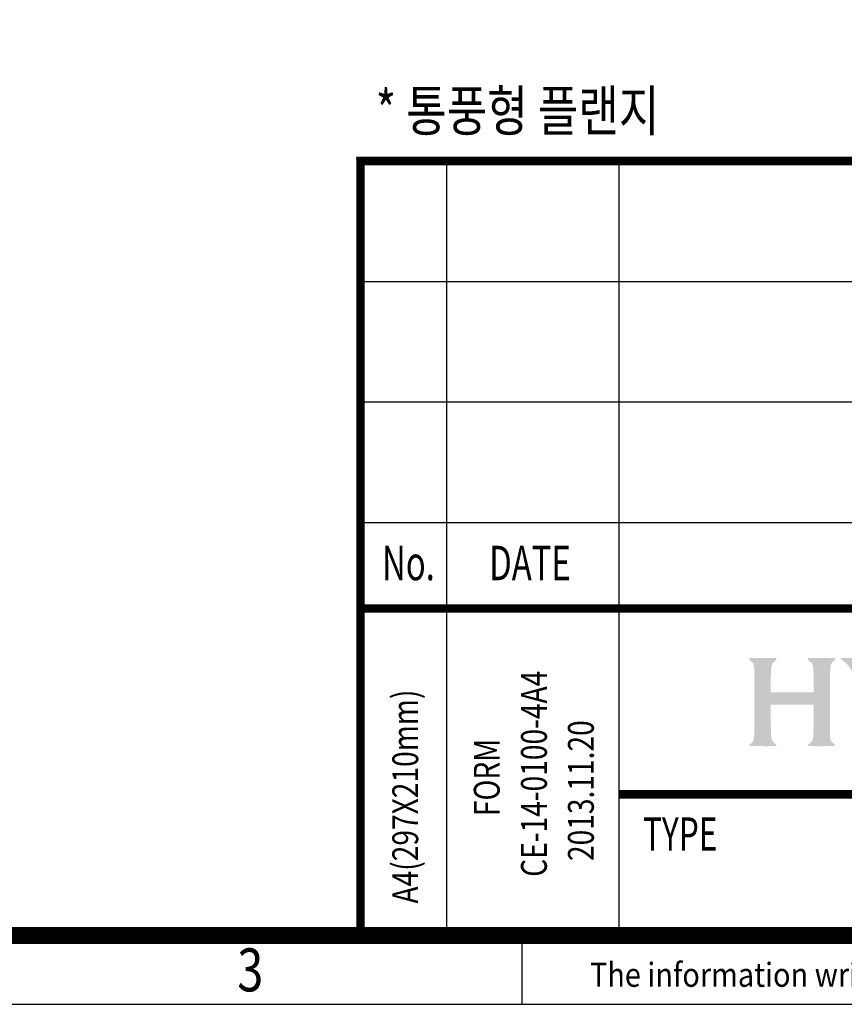
# Model space of a CAD drawing. Units: millimetres. Extents: x 0 to 3416, y 0 to 2415.
# Drawn here: x 1026 to 1577, y 161 to 819 of the extents above; entities that cross this region are included whole.
import ezdxf
from ezdxf.enums import TextEntityAlignment as Align

# ---------------------------------------------------------------- set-up
doc = ezdxf.new("R2010")
doc.units = ezdxf.units.MM
doc.header["$LTSCALE"] = 100
doc.layers.get('0').update_dxf_attribs({"linetype": 'CONTINUOUS', "lineweight": 30})
doc.layers.add('DIMENSION LINE', color=2, linetype='CONTINUOUS', lineweight=13)
doc.styles.add('HY견고딕', font='txt')
doc.styles.add('ROMANS', font='romans.shx', dxfattribs={"width": 0.7, "height": 3.5, "bigfont": 'whgtxt.shx'})
doc.styles.get("Standard").update_dxf_attribs({"font": 'romans.shx', "width": 0.8, "bigfont": 'whgtxt.shx'})

# ---------------------------------------------------------------- blocks, each defined once
blk = doc.blocks.new('HS_A4양식_S_L(210X297MM)')
for p, q in [((18, 18), (283, 18)), ((118.375, 18), (118.375, 14))]:
    blk.add_line(p, q)
at = {"color": 0}
blk.add_line((18, 14), (283, 14), dxfattribs=at)
blk.add_line((18, 14), (283, 14), dxfattribs=at)
at = {"color": 3, "const_width": 1}
blk.add_lwpolyline([(22, 18), (279, 18), (279, 186), (22, 186), (22, 17.5)], dxfattribs=at)
at = {"style": 'ROMANS', "width": 0.8}
blk.add_text('3', height=2.5, dxfattribs=at).set_placement((102.596, 15.677), align=Align.MIDDLE)
at = {"style": 'ROMANS', "width": 0.88}
blk.add_text("The information written in this drawing is HYOSUNG's property, and may not be disclosed and/or reproduced without the prior official permission of HYOSUNG Corp.", height=1.4, dxfattribs=at).set_placement((122.331, 15.017))
blk = doc.blocks.new('hico_ci')
at = {"true_color": 0x0e4194}
h = blk.add_hatch(color=154, dxfattribs=at)
edge = h.paths.add_edge_path()
edge.add_arc((9.187, 4.475), 4.498, 175.2537, 178.5498, ccw=False)
edge.add_arc((5.043, 4.819), 0.339, 153.435, 175.2538, ccw=False)
edge.add_arc((5.072, 4.805), 0.372, 144.9618, 153.435, ccw=False)
edge.add_arc((5.257, 4.675), 0.598, 139.0231, 144.9618, ccw=False)
edge.add_arc((5.237, 4.692), 0.571, 133.0052, 139.0231, ccw=False)
edge.add_arc((5.019, 4.926), 0.252, 121.9132, 133.0053, ccw=False)
edge.add_arc((4.715, 5.413), 0.322, 301.9132, 310.3303)
edge.add_arc((4.798, 5.316), 0.195, 310.3304, 322.5946)
edge.add_arc((4.839, 5.284), 0.143, 322.5946, 337.0483)
edge.add_arc((4.896, 5.261), 0.0816, 337.0483, 359.0192)
edge.add_line((4.977, 5.259), (4.978, 5.322))
edge.add_line((4.978, 5.322), (3.403, 5.322))
edge.add_line((3.403, 5.322), (3.403, 5.259))
edge.add_arc((3.489, 5.259), 0.0859, 180, 201.8964)
edge.add_arc((3.509, 5.266), 0.107, 201.8964, 220.4517)
edge.add_arc((3.555, 5.306), 0.168, 220.4517, 234.7703)
edge.add_arc((3.715, 5.532), 0.445, 234.7703, 241.696)
edge.add_arc((3.371, 4.893), 0.281, 50.8601, 61.696, ccw=False)
edge.add_arc((3.23, 4.721), 0.503, 43.8516, 50.8601, ccw=False)
edge.add_arc((3.215, 4.705), 0.525, 36.9589, 43.8516, ccw=False)
edge.add_arc((3.335, 4.796), 0.375, 28.0812, 36.9589, ccw=False)
edge.add_arc((3.328, 4.792), 0.382, 13.226, 28.0812, ccw=False)
edge.add_arc((2.934, 4.7), 0.787, 4.5683, 13.226, ccw=False)
edge.add_arc((0.483, 4.504), 3.246, 1.0692, 4.5683, ccw=False)
edge.add_arc((-73.174, 3.129), 76.915, 0.71712, 1.06914, ccw=False)
edge.add_line((3.736, 4.092), (3.745, 3.326))
edge.add_line((3.745, 3.326), (1.233, 3.326))
edge.add_line((1.233, 3.326), (1.242, 4.078))
edge.add_arc((75.906, 3.178), 74.669, 178.94928, 179.3091, ccw=False)
edge.add_arc((4.283, 4.491), 3.034, 175.2773, 178.9492, ccw=False)
edge.add_arc((2.013, 4.679), 0.756, 166.2162, 175.2773, ccw=False)
edge.add_arc((1.759, 4.741), 0.495, 153.7689, 166.2162, ccw=False)
edge.add_arc((1.8, 4.721), 0.541, 146.6203, 153.769, ccw=False)
edge.add_arc((1.724, 4.771), 0.449, 138.4044, 146.6203, ccw=False)
edge.add_arc((1.682, 4.808), 0.393, 129.6235, 138.4045, ccw=False)
edge.add_arc((1.61, 4.895), 0.28, 118.3041, 129.6236, ccw=False)
edge.add_arc((1.282, 5.504), 0.411, 298.304, 305.5578)
edge.add_arc((1.426, 5.303), 0.164, 305.5578, 319.985)
edge.add_arc((1.469, 5.266), 0.107, 319.985, 338.3916)
edge.add_arc((1.489, 5.259), 0.0864, 338.3916, 360.0001)
edge.add_line((1.575, 5.259), (1.575, 5.322))
edge.add_line((1.575, 5.322), (0, 5.322))
edge.add_line((0, 5.322), (0.001, 5.259))
edge.add_arc((0.082, 5.261), 0.0814, 180.9808, 202.8761)
edge.add_arc((0.142, 5.286), 0.146, 202.8762, 216.9861)
edge.add_arc((0.183, 5.316), 0.197, 216.9861, 229.0769)
edge.add_arc((0.257, 5.402), 0.31, 229.0769, 237.6901)
edge.add_arc((-0.071, 4.883), 0.303, 48.6505, 57.6901, ccw=False)
edge.add_arc((-0.291, 4.634), 0.636, 43.457, 48.6506, ccw=False)
edge.add_arc((-0.301, 4.624), 0.649, 38.2931, 43.4571, ccw=False)
edge.add_arc((-0.077, 4.8), 0.365, 30.3461, 38.293, ccw=False)
edge.add_arc((0.004, 4.848), 0.27, 4.9399, 30.3461, ccw=False)
edge.add_arc((-3.871, 4.513), 4.161, 1.4857, 4.9399, ccw=False)
edge.add_arc((-19.046, 4.12), 19.34, 0.0883, 1.4858, ccw=False)
edge.add_arc((-900.048, 2.762), 900.344, 0.000038, 0.088274, ccw=False)
edge.add_arc((-783.135, 2.763), 783.43, 359.901901, 359.999992, ccw=False)
edge.add_arc((-22.004, 1.46), 22.298, 358.6217, 359.9019, ccw=False)
edge.add_arc((-5.282, 1.058), 5.571, 355.8244, 358.6217, ccw=False)
edge.add_arc((-0.049, 0.676), 0.324, 333.5958, 355.8245, ccw=False)
edge.add_arc((-0.067, 0.685), 0.345, 324.7128, 333.5958, ccw=False)
edge.add_arc((-0.279, 0.835), 0.605, 318.8811, 324.7128, ccw=False)
edge.add_arc((-0.27, 0.827), 0.592, 313.0128, 318.8811, ccw=False)
edge.add_arc((-0.061, 0.603), 0.287, 302.9192, 313.0128, ccw=False)
edge.add_arc((0.274, 0.085), 0.331, 122.9192, 130.6857)
edge.add_arc((0.242, 0.123), 0.281, 130.6857, 139.4506)
edge.add_arc((0.194, 0.163), 0.219, 139.4507, 148.9909)
edge.add_arc((0.046, 0.253), 0.0454, 148.9909, 179.5948)
edge.add_arc((0.03, 0.253), 0.0294, 179.5947, 258.3746)
edge.add_arc((0.162, 0.898), 0.688, 258.3746, 266.4221)
edge.add_arc((0.322, 3.454), 3.249, 266.4221, 269.7203)
edge.add_arc((0.788, 98.786), 98.582, 269.72038, 269.99998)
edge.add_arc((0.787, 100.846), 100.643, 270.00003, 270.27551)
edge.add_arc((1.256, 3.383), 3.178, 270.2756, 273.6223)
edge.add_arc((1.416, 0.857), 0.647, 273.6224, 282.0653)
edge.add_arc((1.545, 0.254), 0.03, 282.0653, 360)
edge.add_arc((1.532, 0.254), 0.0431, 360, 392.3775)
edge.add_arc((1.418, 0.181), 0.178, 32.3775, 43.6698)
edge.add_arc((1.371, 0.137), 0.243, 43.6698, 53.6149)
edge.add_arc((1.325, 0.074), 0.32, 53.6148, 61.6959)
edge.add_arc((1.61, 0.603), 0.28, 230.3764, 241.6959, ccw=False)
edge.add_arc((1.682, 0.69), 0.393, 221.5955, 230.3765, ccw=False)
edge.add_arc((1.724, 0.727), 0.449, 213.3797, 221.5956, ccw=False)
edge.add_arc((1.8, 0.777), 0.541, 206.231, 213.3797, ccw=False)
edge.add_arc((1.73, 0.743), 0.462, 192.01, 206.2311, ccw=False)
edge.add_arc((2.214, 0.846), 0.957, 183.7611, 192.01, ccw=False)
edge.add_arc((5.78, 1.08), 4.531, 180.7658, 183.7611, ccw=False)
edge.add_arc((151.084, 3.022), 149.848, 180.52656, 180.76583, ccw=False)
edge.add_line((1.243, 1.645), (1.234, 2.622))
edge.add_line((1.234, 2.622), (3.744, 2.622))
edge.add_line((3.744, 2.622), (3.735, 1.645))
edge.add_arc((-146.307, 2.979), 150.048, 359.25144, 359.49048, ccw=False)
edge.add_arc((-0.796, 1.078), 4.525, 356.2539, 359.2514, ccw=False)
edge.add_arc((2.767, 0.845), 0.954, 347.9899, 356.2539, ccw=False)
edge.add_arc((3.248, 0.743), 0.462, 333.769, 347.9899, ccw=False)
edge.add_arc((3.178, 0.777), 0.541, 326.6203, 333.769, ccw=False)
edge.add_arc((3.254, 0.727), 0.449, 318.4044, 326.6203, ccw=False)
edge.add_arc((3.296, 0.69), 0.393, 309.6235, 318.4045, ccw=False)
edge.add_arc((3.368, 0.603), 0.28, 298.3041, 309.6236, ccw=False)
edge.add_arc((3.653, 0.074), 0.32, 118.3041, 126.3852)
edge.add_arc((3.607, 0.137), 0.243, 126.3851, 136.3302)
edge.add_arc((3.56, 0.181), 0.178, 136.3302, 147.6225)
edge.add_arc((3.446, 0.254), 0.0431, 147.6225, 180)
edge.add_arc((3.433, 0.254), 0.03, 180, 257.9347)
edge.add_arc((3.562, 0.857), 0.647, 257.9347, 266.3776)
edge.add_arc((3.722, 3.383), 3.178, 266.3777, 269.7244)
edge.add_arc((4.191, 100.846), 100.643, 269.72449, 269.99997)
edge.add_arc((4.191, 102.006), 101.802, 270.00004, 270.27322)
edge.add_arc((4.661, 3.345), 3.14, 270.2733, 273.6464)
edge.add_arc((4.821, 0.835), 0.625, 273.6464, 282.3153)
edge.add_arc((4.948, 0.254), 0.0303, 282.3153, 360)
edge.add_arc((4.931, 0.254), 0.0467, 360, 389.2094)
edge.add_arc((4.821, 0.192), 0.174, 29.2094, 40.2056)
edge.add_arc((4.784, 0.161), 0.222, 40.2056, 50.191)
edge.add_arc((4.768, 0.142), 0.246, 50.1911, 59.429)
edge.add_arc((5.004, 0.541), 0.217, 227.2178, 239.429, ccw=False)
edge.add_arc((5.249, 0.806), 0.578, 221.3492, 227.2178, ccw=False)
edge.add_arc((5.285, 0.838), 0.626, 215.6087, 221.3492, ccw=False)
edge.add_arc((5.134, 0.729), 0.44, 208.1271, 215.6087, ccw=False)
edge.add_line((4.746, 0.522), (4.683, 0.64))
edge.add_line((4.683, 0.64), (4.683, 2.749))
edge.add_arc((835.113, 2.75), 830.43, 179.906315, 180.000051, ccw=False)
edge.add_arc((25.011, 4.074), 20.328, 178.5498, 179.9063, ccw=False)
h = blk.add_hatch(color=154, dxfattribs=at)
edge = h.paths.add_edge_path()
edge.add_arc((-87.589, 67.21), 115.657, 327.10482, 327.37915)
edge.add_arc((-975.621, 635.586), 1170.007, 327.379146, 327.403439)
edge.add_arc((10.063, 5.298), 0.0336, 327.4034, 360)
edge.add_arc((10.087, 5.298), 0.00992, 360, 447.9339)
edge.add_arc((8.175, -47.693), 53.036, 87.9338, 88.1646)
edge.add_arc((9.482, -6.923), 12.245, 88.1645, 89.3118)
edge.add_arc((9.338, -18.919), 24.241, 89.3118, 90)
edge.add_line((9.338, 5.322), (8.578, 5.322))
edge.add_line((8.578, 5.322), (8.578, 5.258))
edge.add_arc((8.666, 5.258), 0.0881, 180, 200.2439)
edge.add_arc((8.698, 5.27), 0.122, 200.2439, 216.072)
edge.add_arc((8.728, 5.291), 0.159, 216.072, 229.8198)
edge.add_arc((8.79, 5.366), 0.256, 229.8198, 239.4291)
edge.add_arc((8.531, 4.927), 0.254, 35.774, 59.4291, ccw=False)
edge.add_arc((8.385, 4.821), 0.435, 19.9394, 35.7741, ccw=False)
edge.add_arc((8.356, 4.811), 0.465, 4.6128, 19.9394, ccw=False)
edge.add_arc((8.468, 4.82), 0.353, -14.2424, 4.6127, ccw=False)
edge.add_arc((8.379, 4.843), 0.445, 328.1682, 345.7575, ccw=False)
edge.add_arc((-125.628, 88.033), 158.174, 327.88787, 328.16816, ccw=False)
edge.add_arc((-363.441, 237.283), 438.942, 327.78223, 327.88789, ccw=False)
edge.add_arc((7.875, 3.293), 0.049, 270.51, 327.7821, ccw=False)
edge.add_arc((7.875, 3.254), 0.0101, 211.6245, 270.51, ccw=False)
edge.add_arc((462.661, 283.308), 534.108, 211.59124, 211.62447, ccw=False)
edge.add_arc((49.605, 29.281), 49.191, 211.1883, 211.5913, ccw=False)
edge.add_arc((89.751, 53.583), 96.119, 210.94425, 211.18833, ccw=False)
edge.add_arc((-23.945, -14.582), 36.444, 30.9443, 31.6376)
edge.add_arc((-7.929, -4.714), 17.633, 31.6377, 32.831)
edge.add_arc((-9.368, -5.643), 19.345, 32.8311, 33.7004)
edge.add_arc((6.383, 4.862), 0.414, 33.7003, 47.5098)
edge.add_arc((6.359, 4.836), 0.448, 47.5098, 66.4311)
edge.add_arc((6.272, 4.635), 0.667, 66.4311, 80.4678)
edge.add_arc((6.102, 3.625), 1.691, 80.4677, 88.439)
edge.add_arc((5.785, -8.009), 13.33, 88.4389, 90.1802)
edge.add_arc((5.834, -23.674), 28.995, 90.1802, 90.719)
edge.add_arc((5.498, 3.105), 2.213, 90.7189, 94.2568)
edge.add_arc((5.357, 4.999), 0.315, 94.2567, 105.4967)
edge.add_arc((5.276, 5.293), 0.00911, 105.4966, 238.0068)
edge.add_arc((4.252, 3.655), 1.923, 53.2813, 58.0068, ccw=False)
edge.add_arc((3.279, 2.35), 3.551, 50.2961, 53.2813, ccw=False)
edge.add_arc((3.368, 2.457), 3.411, 47.3293, 50.2961, ccw=False)
edge.add_arc((5.015, 4.245), 0.98, 39.8227, 47.3292, ccw=False)
edge.add_arc((5.082, 4.3), 0.893, 32.4896, 39.8228, ccw=False)
edge.add_arc((-55.121, -34.038), 72.268, 32.17192, 32.48957, ccw=False)
edge.add_arc((-36.629, -22.405), 50.421, 31.6317, 32.1719, ccw=False)
edge.add_arc((-61.269, -37.583), 79.36, 31.24721, 31.63177, ccw=False)
edge.add_line((6.579, 3.584), (7.284, 2.421))
edge.add_line((7.284, 2.421), (7.284, 1.573))
edge.add_arc((-26.29, 1.579), 33.575, 359.3674, 359.9894, ccw=False)
edge.add_arc((-6.21, 1.357), 13.493, 358.1386, 359.3675, ccw=False)
edge.add_arc((-5.065, 1.32), 12.348, 357.1032, 358.1387, ccw=False)
edge.add_arc((6.876, 0.716), 0.391, 344.5566, 357.1033, ccw=False)
edge.add_arc((6.965, 0.691), 0.298, 333.7317, 344.5566, ccw=False)
edge.add_arc((6.722, 0.811), 0.57, 327.0653, 333.7317, ccw=False)
edge.add_arc((6.672, 0.843), 0.629, 320.6654, 327.0653, ccw=False)
edge.add_arc((6.729, 0.797), 0.556, 313.6474, 320.6653, ccw=False)
edge.add_arc((7.505, -0.017), 0.569, 133.6474, 148.326)
edge.add_arc((7.052, 0.262), 0.0367, 148.3259, 253.6269)
edge.add_arc((7.188, 0.724), 0.518, 253.6268, 269.4912)
edge.add_arc((7.763, 65.44), 65.236, 269.49116, 269.99995)
edge.add_arc((7.762, 66.326), 66.122, 270.00003, 270.50836)
edge.add_arc((8.345, 0.657), 0.451, 270.5084, 288.08)
edge.add_arc((8.473, 0.266), 0.0397, 288.08, 390.2106)
edge.add_arc((7.867, -0.086), 0.741, 30.2106, 42.6689)
edge.add_arc((8.887, 0.854), 0.647, 216.4891, 222.6689, ccw=False)
edge.add_arc((9.082, 0.998), 0.89, 211.6204, 216.4892, ccw=False)
edge.add_arc((9.018, 0.959), 0.814, 206.6459, 211.6205, ccw=False)
edge.add_arc((8.537, 0.718), 0.277, 195.5184, 206.6459, ccw=False)
edge.add_arc((8.623, 0.741), 0.365, 182.7462, 195.5184, ccw=False)
edge.add_arc((22.514, 1.408), 14.273, 181.837, 182.7462, ccw=False)
edge.add_arc((22.246, 1.399), 14.004, 180.6628, 181.8371, ccw=False)
edge.add_arc((39.002, 1.593), 30.761, 180.0108, 180.6628, ccw=False)
edge.add_line((8.241, 1.587), (8.241, 2.422))
edge.add_line((8.241, 2.422), (9.169, 3.848))
edge.add_arc((-178.205, 125.822), 223.577, 326.93732, 327.10485)
blk = doc.blocks.new('HYOSUNG_TITLE_A4_L')
at = {"color": 3}
for p, q in [((-170.253, 45.144), (-85, 44.998)), ((-170, 45), (-85, 45)), ((-165, 45), (-165, 0)), ((-155, 45), (-155, 0)), ((-170, 38), (-85, 38)), ((-170, 31), (-85, 31)), ((-170, 24), (-85, 24)), ((-170, 19), (-85, 19)), ((-155, 8.197), (-85, 8.197))]:
    blk.add_line(p, q, dxfattribs=at)
blk.add_line((-170, 0), (0, 0))
at = {"color": 3, "const_width": 0.5}
for points in [[(-170.25, 45), (0, 45)], [(-170, 45), (-170, 0)], [(-85, 19), (-170, 19)], [(-85, 8.197), (-155, 8.197)]]:
    blk.add_lwpolyline(points, dxfattribs=at)
blk.add_blockref('hico_ci', (-147.406, 10.796))
at = {"style": 'ROMANS', "width": 0.7}
for s, height, p in [('No.', 2, (-168.75, 20.642)), ('DATE', 2, (-162.524, 20.642)), ('TYPE', 1.9292, (-153.592, 4.931))]:
    blk.add_text(s, height=height, dxfattribs=at).set_placement(p)
at = {"style": 'ROMANS', "width": 0.8}
for s, p in [('CE-14-0100-4A4', (-159.173, 9.396)), ('2013.11.20', (-156.445, 8.415)), ('FORM', (-161.915, 9.181))]:
    blk.add_text(s, height=1.5, rotation=90, dxfattribs=at).set_placement(p, align=Align.CENTER)
blk.add_text('A4(297X210mm)', height=1.5, rotation=90, dxfattribs=at).set_placement((-166.65, 1.855))
for tag, height, style, width, p in [('GEN-TITLE-DES1{20}', 3.4, 'HY견고딕', 0.9, (-40.122, 40.232)), ('GEN-TITLE-DES2{24.5}', 2.5, 'ROMANS', 0.8, (-40.246, 36.368)), ('GEN-TITLE-NR{12.3}', 4, 'HY견고딕', 0.9, (-52.352, 27.935)), ('GEN-TITLE-DAT{7.1}', 2, 'ROMANS', 0.7, (-7.814, 21.466)), ('GEN-TITLE-REV{22.6}', 3, 'ROMANS', 0.7, (-4.61, 15.46))]:
    blk.add_attdef(tag, text='', height=height, dxfattribs=dict(style=style, width=width)).set_placement(p, align=Align.CENTER)
at = {"style": 'ROMANS', "width": 0.7}
for tag, height, p in [('GEN-TITLE-CTRN{2.5}', 2, (-167.5, 41.5)), ('GEN-TITLE-POSI{22.6}', 2, (-8.078, 32.461)), ('GEN-TITLE-APPM{2.5}', 2, (-167.5, 27.5)), ('GEN-TITLE-FSCM{20.7}', 1.8, (-12.776, 11.145))]:
    blk.add_attdef(tag, text='', height=height, dxfattribs=at).set_placement(p, align=Align.MIDDLE_CENTER)
for tag, height, p in [('GEN-TITLE-PLOT{5}', 1.8, (-160, 41.5)), ('GEN-TITLE-CHKM{2.5}', 2, (-167.5, 34.5)), ('GEN-TITLE-ISSD{5}', 1.8, (-160, 34.5)), ('GEN-TITLE-ITEM{12.7}', 3.5, (-120, 4.097)), ('GEN-TITLE-REF{12.7}', 3.5, (-39.421, 4.1)), ('GEN-TITLE-GRADE{22.6}', 3, (-4.664, 4.087))]:
    blk.add_attdef(tag, text='', height=height, dxfattribs=at).set_placement(p, align=Align.MIDDLE)
for tag, p in [('GEN-TITLE-MAT2{35}', (-153.172, 41.5)), ('GEN-TITLE-MAT1{35}', (-153.172, 34.5)), ('GEN-TITLE-DACT{35}', (-153.172, 27.5))]:
    blk.add_attdef(tag, text='', height=2, dxfattribs=at).set_placement(p, align=Align.MIDDLE_LEFT)
at = {"style": 'ROMANS'}
blk.add_attdef('GEN-TITLE-SCA{12.7}', text='', height=2, dxfattribs=at).set_placement((-7.661, 26.683), align=Align.CENTER)

msp = doc.modelspace()

# ---------------------------------------------------------------- block references
at = {"lineweight": 0, "xscale": 11.5, "yscale": 11.5, "zscale": 11.5}
for name, p in [('HS_A4양식_S_L(210X297MM)', (0, 0)), ('HYOSUNG_TITLE_A4_L', (3208.5, 207))]:
    msp.add_blockref(name, p, dxfattribs=at)

# ---------------------------------------------------------------- texts
at = {"layer": 'DIMENSION LINE', "color": 7, "width": 0.8}
msp.add_text('* 통풍형 플랜지', height=27, dxfattribs=at).set_placement((1263.58, 771.57), align=Align.TOP_LEFT)

doc.saveas('drawing.dxf')
